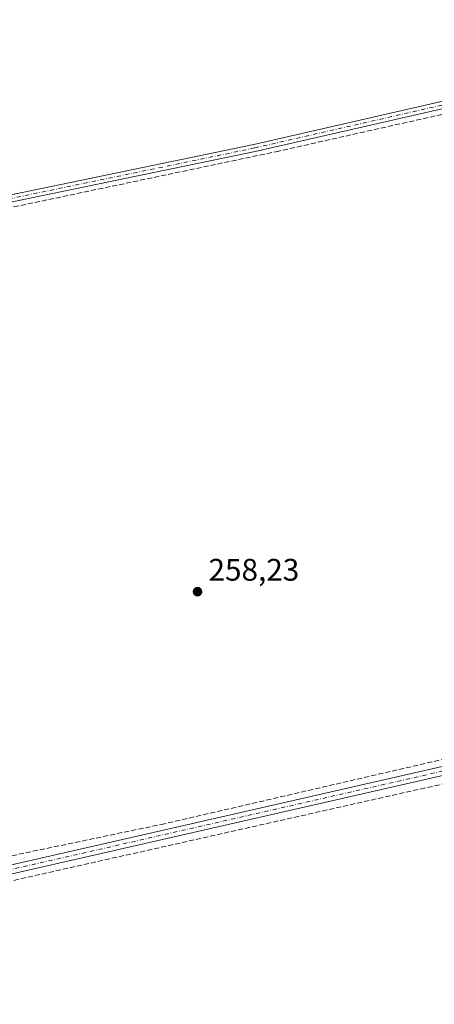
# Model space of a CAD drawing. Units: metres. Extents: x 615373 to 618856, y 4662293 to 4664664.
# Drawn here: x 617460 to 617593, y 4664088 to 4664405 of the extents above; entities that cross this region are included whole.
import ezdxf

# ---------------------------------------------------------------- set-up
doc = ezdxf.new("R2010")
doc.units = ezdxf.units.M
doc.header["$MEASUREMENT"] = 0
doc.linetypes.add('DGN Style 3', pattern=[2.307223458686699, 1.648016756204785, -0.6592067024819142])
doc.linetypes.add('DGN Style 4', pattern=[2.6384748266838614, 1.318413404963828, -0.6592067024819142, 0.001648016756204785, -0.6592067024819142])
for name, color, linetype, lineweight in [('Arcén (en calzada doble)', 91, 'Continuous', 13), ('Camino Cxs', 7, 'Continuous', 0), ('Camino eje', 30, 'DGN Style 4', 13), ('Corriente artificial lineal', 4, 'DGN Style 3', 13), ('Núcleo urbano CxS', 7, 'Continuous', 0), ('Pista no pavimentada Cxs', 111, 'Continuous', 0), ('Pista no pavimentada eje', 91, 'DGN Style 4', 0), ('Punto de cota en terreno', 7, 'Continuous', 0), ('Rótulo de punto de cota en terreno', 7, 'Continuous', 0)]:
    doc.layers.add(name, color=color, linetype=linetype, lineweight=lineweight)
doc.styles.add('Style-Arial', font='txt')

# ---------------------------------------------------------------- blocks, each defined once
blk = doc.blocks.new('5PATER')
at = {"layer": 'Núcleo urbano CxS', "linetype": 'Continuous', "lineweight": 0}
h = blk.add_hatch(color=51, dxfattribs=at)
edge = h.paths.add_edge_path()
edge.add_ellipse((0, 0), major_axis=(-0.1095731443231308, -0.1110710700762829), ratio=0.9994222409660322, start_angle=0, end_angle=360)

msp = doc.modelspace()

# ---------------------------------------------------------------- linework, layer by layer
at = {"layer": 'Arcén (en calzada doble)', "color": 91, "linetype": 'Continuous', "lineweight": 13, "extrusion": (-0.973553714678242, -0.2098952940917037, 0.0902060427818085), "elevation": -1579972.284902531, "flags": 128}
msp.add_lwpolyline([(-4429238.541359723, 143366.2372309921), (-4429072.804563233, 143367.4304957842), (-4428584.950796361, 143367.0303644987)], dxfattribs=at)
at = {"layer": 'Camino Cxs', "color": 7, "linetype": 'Continuous', "lineweight": 0}
for points in [[(617320.0027000001, 4664324.3947, 258.6800999999978), (617320.9502999998, 4664323.671499999, 258.6049999999959), (617322.3063000003, 4664323.076099999, 258.5035000000062), (617324.2577000001, 4664322.480699999, 258.497199999998), (617325.6797000002, 4664322.249299999, 258.5043000000005), (617329.4001000002, 4664322.6601, 258.5228999999963), (617364.7801000001, 4664328.280099999, 258.5417000000016), (617419.3901000004, 4664340.800100001, 258.581600000005), (617534.6801000005, 4664364.720100001, 258.9787000000069), (617648.1801000005, 4664390.700099999, 259.2088999999978), (617697.6401000004, 4664401.7401, 259.8794000000053), (617699.7401000002, 4664402.540100001, 260.0337), (617700.8201000001, 4664403.460100001, 260.1101999999955), (617701.4901000002, 4664404.007900001, 260.1573999999964), (617701.9656999996, 4664404.796499999, 260.1941999999981)], [(617703.3128000004, 4664399.6469, 260.1766999999964), (617701.8605000004, 4664399.986300001, 260.1211999999941), (617700.2600999996, 4664399.920100001, 260.0109999999986), (617698.1501000002, 4664399.450099999, 259.8555000000051), (617648.7001, 4664388.4101, 259.099000000002), (617535.1801000005, 4664362.420100001, 258.7627000000066), (617419.8901000004, 4664338.5101, 258.4747999999963), (617365.2301000003, 4664325.9801, 258.5100999999996), (617331.1901000004, 4664320.9301, 258.4796999999962), (617327.2342999997, 4664320.033299999, 258.4195999999938), (617325.0401, 4664319.110099999, 258.4228000000003), (617323.6288999999, 4664317.975099999, 258.4373000000051), (617322.3394999999, 4664316.4945, 258.4732999999979), (617321.7335000001, 4664315.5865, 258.5378000000055)], [(617648.7001, 4664388.4101, 259.099000000002), (617535.1801000005, 4664362.420100001, 258.7627000000066), (617419.8901000004, 4664338.5101, 258.4747999999963), (617365.2301000003, 4664325.9801, 258.5100999999996), (617331.1901000004, 4664320.9301, 258.4796999999962), (617327.2342999997, 4664320.033299999, 258.4195999999938), (617325.0401, 4664319.110099999, 258.4228000000003), (617323.6288999999, 4664317.975099999, 258.4373000000051), (617322.3394999999, 4664316.4945, 258.4732999999979), (617321.7335000001, 4664315.5865, 258.5378000000055), (617320.0027000001, 4664324.3947, 258.6800999999978), (617320.9502999998, 4664323.671499999, 258.6049999999959), (617322.3063000003, 4664323.076099999, 258.5035000000062), (617324.2577000001, 4664322.480699999, 258.497199999998), (617325.6797000002, 4664322.249299999, 258.5043000000005), (617329.4001000002, 4664322.6601, 258.5228999999963), (617364.7801000001, 4664328.280099999, 258.5417000000016), (617419.3901000004, 4664340.800100001, 258.581600000005), (617534.6801000005, 4664364.720100001, 258.9787000000069), (617648.1801000005, 4664390.700099999, 259.2088999999978)]]:
    msp.add_polyline3d(points, dxfattribs=at)
at = {"layer": 'Camino eje', "color": 30, "linetype": 'DGN Style 4', "lineweight": 13}
msp.add_polyline3d([(617703.8620999996, 4664402.294500001, 260.2235999999975), (617700.0000999998, 4664401.2301, 260.022100000002), (617698.9501, 4664400.8301, 259.943299999999), (617648.4401000004, 4664389.5551, 259.1554000000033), (617534.9301000005, 4664363.5701, 258.866599999994), (617419.6401000004, 4664339.655099999, 258.5273000000016), (617365.0050999997, 4664327.130100001, 258.5173999999971), (617347.9851000002, 4664324.6051, 258.4615000000049), (617330.2950999998, 4664321.795100001, 258.4958000000042), (617327.2200999996, 4664320.8851, 258.4569000000047), (617319.8305000003, 4664319.5613, 258.693299999999)], dxfattribs=at)
at = {"layer": 'Corriente artificial lineal', "color": 4, "linetype": 'DGN Style 3', "lineweight": 13}
for points in [[(617703.6409999998, 4664398.392100001, 260.1000000000058), (617697.9801000003, 4664397.0101, 259.7005999999965), (617668.3201000001, 4664391.2501, 259.5455999999977), (617644.7100999998, 4664385.5101, 259.0535999999993), (617542.7301000003, 4664362.5601, 258.6460999999982), (617455.9901000002, 4664344.290100001, 258.4535000000033), (617419.9301000005, 4664336.9001, 258.2743999999948), (617358.3701, 4664322.780099999, 258.2535000000062), (617339.1601, 4664319.8301, 258.1527999999962), (617327.2301000003, 4664315.4101, 258.2391999999964), (617325.4301000005, 4664313.870100001, 258.2451000000001), (617322.9627, 4664309.427800001, 258.3371000000043)], [(617746.5811000001, 4664200.6008, 259.7801999999938), (617745.4200999998, 4664200.340100001, 259.712400000004), (617667.5401, 4664182.290100001, 259.0733000000037), (617642.6101000002, 4664177.780099999, 258.8200999999972), (617607.7001, 4664169.970100001, 258.9351000000024), (617506.0201000003, 4664146.420100001, 258.5160000000033), (617446.4901000002, 4664133.950099999, 258.5458999999973), (617401.1201, 4664122.890100001, 258.506899999993), (617370.4301000005, 4664116.860099999, 258.4851000000053), (617368.7925000006, 4664116.559699999, 258.4707000000053)], [(617737.5601000005, 4664190.1601, 259.4002999999939), (617731.9200999998, 4664189.600099999, 259.3821999999927), (617690.2500999998, 4664180.800100001, 259.010500000004), (617605.5800999999, 4664161.4801, 258.7639000000054), (617447.9501, 4664126.0601, 258.4896000000008), (617387.7701000003, 4664112.2501, 258.0675000000047), (617373.3664999995, 4664107.9232, 258.3962000000029)]]:
    msp.add_polyline3d(points, dxfattribs=at)
at = {"layer": 'Pista no pavimentada Cxs', "color": 111, "linetype": 'Continuous', "lineweight": 0}
for points in [[(617373.3633000003, 4664115.032099999, 258.5216999999975), (617416.9600999998, 4664124.110099999, 258.5233000000007), (617627.1901000004, 4664172.0701, 258.7992999999988), (617746.0910999998, 4664198.553200001, 259.9900999999954)], [(617741.8095000006, 4664194.682700001, 259.733699999997), (617627.8201000001, 4664169.290100001, 258.8190000000032), (617417.5601000005, 4664121.3201, 258.4367999999959), (617378.9600999998, 4664113.370100001, 258.5102000000043), (617372.5526999999, 4664111.9856, 258.4982000000018)], [(617627.8201000001, 4664169.290100001, 258.8190000000032), (617417.5601000005, 4664121.3201, 258.4367999999959), (617378.9600999998, 4664113.370100001, 258.5102000000043), (617372.5526999999, 4664111.985500001, 258.4982000000018), (617368.4650999998, 4664111.102299999, 259.2774000000064), (617363.7505000001, 4664109.963099999, 260.1337000000058), (617351.9600999998, 4664106.710100001, 259.1624000000011), (617349.6901000004, 4664105.520099999, 259.0623000000051), (617347.8191000001, 4664103.7169, 258.7644), (617346.3031000001, 4664101.615700001, 258.6938999999985), (617343.8091000002, 4664113.1095, 258.7859999999928), (617346.6284999996, 4664111.3237, 258.8637000000017), (617350.3800999997, 4664110.040100001, 259.3068999999959), (617352.6501000002, 4664109.970100001, 259.6285000000062), (617364.7701000003, 4664113.100099999, 259.1367999999929), (617365.7418999998, 4664113.318499999, 258.9976000000024), (617373.3633000003, 4664115.032099999, 258.5216999999975), (617416.9600999998, 4664124.110099999, 258.5233000000007), (617627.1901000004, 4664172.0701, 258.7992999999988)]]:
    msp.add_polyline3d(points, dxfattribs=at)
at = {"layer": 'Pista no pavimentada eje', "color": 91, "linetype": 'DGN Style 4', "lineweight": 0}
msp.add_polyline3d([(617743.9883000003, 4664196.6273, 259.8736999999965), (617627.5050999997, 4664170.6801, 258.8074000000051), (617417.2600999996, 4664122.715100001, 258.5132000000012), (617378.6700999998, 4664114.765100001, 258.4964000000036), (617370.1127000004, 4664112.858300001, 258.635500000004)], dxfattribs=at)

# ---------------------------------------------------------------- block references
at = {"layer": 'Punto de cota en terreno', "color": 7, "linetype": 'Continuous', "lineweight": 0, "xscale": 10, "yscale": 10, "zscale": 10}
msp.add_blockref('5PATER', (617516.6500000004, 4664221, 258.2299999999959), dxfattribs=at)

# ---------------------------------------------------------------- texts
at = {"layer": 'Rótulo de punto de cota en terreno', "color": 7, "linetype": 'Continuous', "lineweight": 0, "style": 'Style-Arial'}
msp.add_text('258,23', height=7.000000000000002, dxfattribs=at).set_placement((617520.1777999997, 4664224.527799999))

doc.saveas('drawing.dxf')
